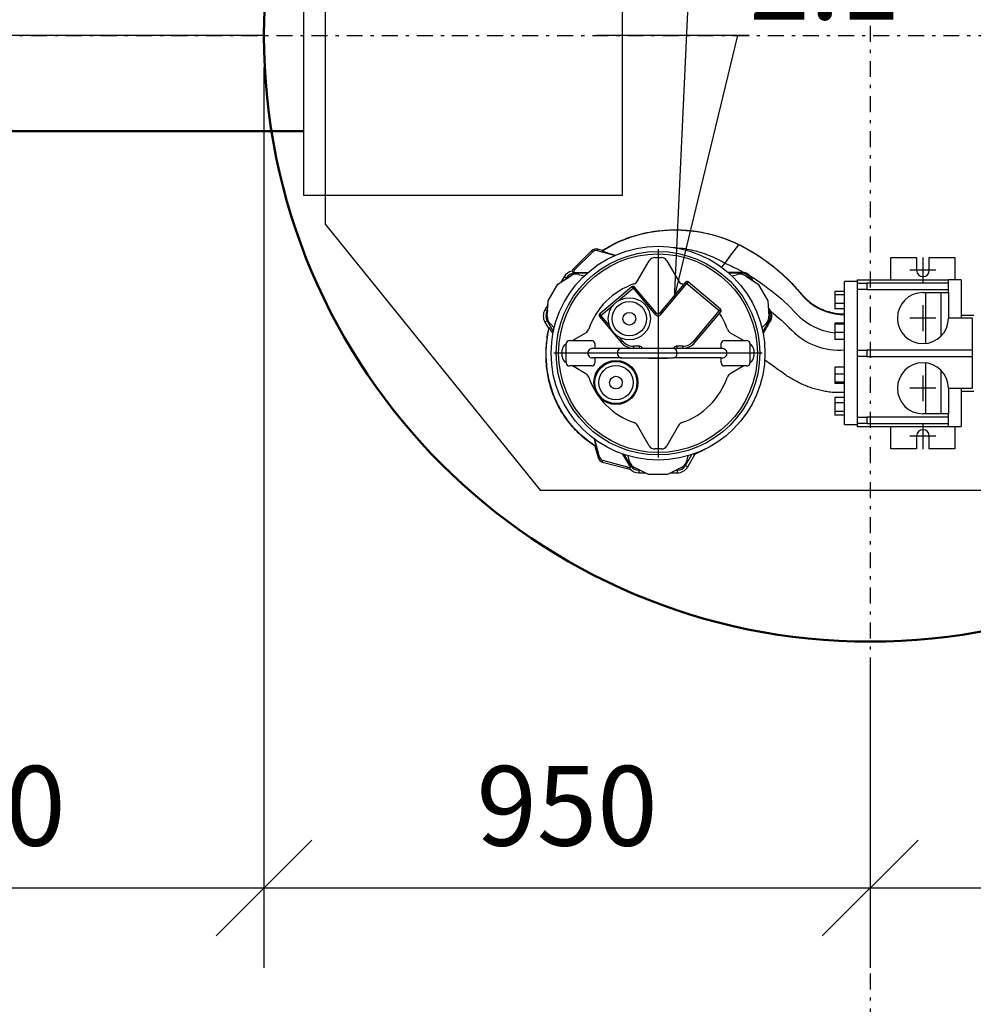
# Model space of a CAD drawing. Units: millimetres. Extents: x 13229 to 13649, y 48 to 403.
# Drawn here: x 13353 to 13383, y 265 to 296 of the extents above; entities that cross this region are included whole.
import ezdxf
from ezdxf import colors
from ezdxf.entities.mleader import LeaderData, LeaderLine
from ezdxf.math import Vec2, Vec3

# ---------------------------------------------------------------- set-up
doc = ezdxf.new("R2010")
doc.units = ezdxf.units.MM
doc.linetypes.add('CENTERX2', pattern=[20.32, 12.7, -2.54, 2.54, -2.54])
doc.linetypes.add('DASHDOT', pattern=[1, 0.5, -0.25, 0, -0.25])
for name, color, linetype in [('2DS_OBP_WIL', 124, 'Continuous'), ('CENTER', 7, 'CENTERX2'), ('CP_AXIS', 143, 'DASHDOT'), ('GRUNDFOS', 5, 'Continuous'), ('ту6ы', 5, 'Continuous')]:
    doc.layers.add(name, color=color, linetype=linetype)
doc.styles.add('isocpeur', font='isocpeui.ttf')
doc.styles.add('Гост А', font='GOST_0.TTF', dxfattribs={"oblique": 15})
doc.dimstyles.new('М 50', dxfattribs={"dimtxt": 2.5, "dimasz": 3, "dimexe": 2.5, "dimexo": 1, "dimgap": 1, "dimtad": 1, "dimdec": 0, "dimlfac": 50, "dimrnd": 1, "dimzin": 9, "dimtxsty": 'isocpeur', "dimblk": 'OBLIQUE', "dimcen": 3, "dimdle": 2, "dimadec": 0, "dimazin": 0, "dimtfac": 1, "dimtdec": 0, "dimtmove": 1, "dimatfit": 3, "dimfxl": 1, "dimarcsym": 0})

# ---------------------------------------------------------------- blocks, each defined once
blk = doc.blocks.new('_Oblique')
at = {"color": 0, "linetype": 'ByBlock', "lineweight": -2}
blk.add_line((-0.5, -0.5), (0.5, 0.5), dxfattribs=at)
blk = doc.blocks.new('*D184')
at = {"layer": '2DS_OBP_WIL', "color": 0, "lineweight": -2, "ltscale": 3, "transparency": 16777216}
for p, q in [((13340.56, 294.786), (13340.56, 266.567)), ((13360.56, 294.786), (13360.56, 266.567)), ((13338.56, 269.067), (13362.56, 269.067))]:
    blk.add_line(p, q, dxfattribs=at)
at = {"layer": 'Defpoints', "color": 0, "ltscale": 3, "transparency": 16777216}
for p in [(13340.56, 295.786), (13360.56, 295.786), (13360.56, 269.067)]:
    blk.add_point(p, dxfattribs=at)
at = {"layer": '2DS_OBP_WIL', "color": 0, "lineweight": -2, "ltscale": 3, "transparency": 16777216, "xscale": 3, "yscale": 3, "zscale": 3, "rotation": 180}
blk.add_blockref('_Oblique', (13340.56, 269.067), dxfattribs=at)
at = {"layer": '2DS_OBP_WIL', "color": 0, "lineweight": -2, "ltscale": 3, "transparency": 16777216, "xscale": 3, "yscale": 3, "zscale": 3}
blk.add_blockref('_Oblique', (13360.56, 269.067), dxfattribs=at)
at = {"layer": '2DS_OBP_WIL', "color": 0, "ltscale": 3, "transparency": 16777216, "insert": (13350.56, 271.317), "char_height": 2.5, "attachment_point": 5, "style": 'isocpeur'}
blk.add_mtext('1000', dxfattribs=at)
blk = doc.blocks.new('*D185')
at = {"layer": '2DS_OBP_WIL', "color": 0, "lineweight": -2, "ltscale": 3, "transparency": 16777216}
for p, q in [((13360.56, 294.786), (13360.56, 266.567)), ((13379.56, 275.786), (13379.56, 266.567)), ((13358.56, 269.067), (13381.56, 269.067))]:
    blk.add_line(p, q, dxfattribs=at)
at = {"layer": 'Defpoints', "color": 0, "ltscale": 3, "transparency": 16777216}
for p in [(13360.56, 295.786), (13379.56, 276.786), (13379.56, 269.067)]:
    blk.add_point(p, dxfattribs=at)
at = {"layer": '2DS_OBP_WIL', "color": 0, "lineweight": -2, "ltscale": 3, "transparency": 16777216, "xscale": 3, "yscale": 3, "zscale": 3, "rotation": 180}
blk.add_blockref('_Oblique', (13360.56, 269.067), dxfattribs=at)
at = {"layer": '2DS_OBP_WIL', "color": 0, "lineweight": -2, "ltscale": 3, "transparency": 16777216, "xscale": 3, "yscale": 3, "zscale": 3}
blk.add_blockref('_Oblique', (13379.56, 269.067), dxfattribs=at)
at = {"layer": '2DS_OBP_WIL', "color": 0, "ltscale": 3, "transparency": 16777216, "insert": (13370.06, 271.317), "char_height": 2.5, "attachment_point": 5, "style": 'isocpeur'}
blk.add_mtext('950', dxfattribs=at)
blk = doc.blocks.new('*D186')
at = {"layer": '2DS_OBP_WIL', "color": 0, "lineweight": -2, "ltscale": 3, "transparency": 16777216}
for p, q in [((13398.56, 294.786), (13398.56, 266.567)), ((13379.56, 275.786), (13379.56, 266.567)), ((13377.56, 269.067), (13400.56, 269.067))]:
    blk.add_line(p, q, dxfattribs=at)
at = {"layer": 'Defpoints', "color": 0, "ltscale": 3, "transparency": 16777216}
for p in [(13398.56, 295.786), (13379.56, 276.786), (13398.56, 269.067)]:
    blk.add_point(p, dxfattribs=at)
at = {"layer": '2DS_OBP_WIL', "color": 0, "lineweight": -2, "ltscale": 3, "transparency": 16777216, "xscale": 3, "yscale": 3, "zscale": 3, "rotation": 180}
blk.add_blockref('_Oblique', (13379.56, 269.067), dxfattribs=at)
at = {"layer": '2DS_OBP_WIL', "color": 0, "lineweight": -2, "ltscale": 3, "transparency": 16777216, "xscale": 3, "yscale": 3, "zscale": 3}
blk.add_blockref('_Oblique', (13398.56, 269.067), dxfattribs=at)
at = {"layer": '2DS_OBP_WIL', "color": 0, "ltscale": 3, "transparency": 16777216, "insert": (13389.06, 271.317), "char_height": 2.5, "attachment_point": 5, "style": 'isocpeur'}
blk.add_mtext('950', dxfattribs=at)
blk = doc.blocks.new('*D182')
at = {"layer": '2DS_OBP_WIL', "color": 0, "lineweight": -2, "ltscale": 3, "transparency": 16777216}
for p, q in [((13310.56, 268.067), (13310.56, 258.095)), ((13398.56, 268.067), (13398.56, 258.095)), ((13308.56, 260.595), (13400.56, 260.595))]:
    blk.add_line(p, q, dxfattribs=at)
at = {"layer": 'Defpoints', "color": 0, "ltscale": 3, "transparency": 16777216}
for p in [(13310.56, 269.067), (13398.56, 269.067), (13398.56, 260.595)]:
    blk.add_point(p, dxfattribs=at)
at = {"layer": '2DS_OBP_WIL', "color": 0, "lineweight": -2, "ltscale": 3, "transparency": 16777216, "xscale": 3, "yscale": 3, "zscale": 3, "rotation": 180}
blk.add_blockref('_Oblique', (13310.56, 260.595), dxfattribs=at)
at = {"layer": '2DS_OBP_WIL', "color": 0, "lineweight": -2, "ltscale": 3, "transparency": 16777216, "xscale": 3, "yscale": 3, "zscale": 3}
blk.add_blockref('_Oblique', (13398.56, 260.595), dxfattribs=at)
at = {"layer": '2DS_OBP_WIL', "color": 0, "ltscale": 3, "transparency": 16777216, "insert": (13354.56, 262.845), "char_height": 2.5, "attachment_point": 5, "style": 'isocpeur'}
blk.add_mtext('4400', dxfattribs=at)
blk = doc.blocks.new('_Dot')
at = {"color": 0, "linetype": 'ByBlock', "lineweight": -2}
blk.add_line((-0.5, 0), (-1, 0), dxfattribs=at)
at = {"color": 0, "linetype": 'ByBlock', "const_width": 0.5}
blk.add_lwpolyline([(-0.25, 0, 1), (0.25, 0, 1)], format="xyb", close=True, dxfattribs=at)

msp = doc.modelspace()

# ---------------------------------------------------------------- linework, layer by layer
at = {"layer": '2DS_OBP_WIL', "color": 0, "ltscale": 3}
for p, q in [((13362.476, 301.702), (13362.476, 289.87)), ((13360.56, 295.786), (13340.56, 295.786)), ((13362.476, 289.87), (13369.22, 281.536)), ((13369.22, 281.536), (13383.066, 281.536))]:
    msp.add_line(p, q, dxfattribs=at)
at = {"layer": '2DS_OBP_WIL', "color": 0, "lineweight": 50, "ltscale": 3}
msp.add_circle((13379.56, 295.786), 19, dxfattribs=at)
at = {"layer": 'CENTER'}
for p, q in [((13372.912, 289.092), (13372.912, 282.563)), ((13381.212, 288.832), (13381.212, 288.023)), ((13381.616, 288.428), (13380.808, 288.428)), ((13381.212, 287.332), (13381.212, 286.523)), ((13381.616, 286.928), (13380.808, 286.928)), ((13376.176, 285.828), (13369.648, 285.828)), ((13381.212, 285.132), (13381.212, 284.323)), ((13381.616, 284.728), (13380.808, 284.728)), ((13381.212, 283.632), (13381.212, 282.823)), ((13381.616, 283.228), (13380.808, 283.228))]:
    msp.add_line(p, q, dxfattribs=at)
msp.add_lwpolyline([(13371.8, 300.786), (13361.8, 300.786), (13361.8, 290.786), (13371.8, 290.786)], close=True, dxfattribs=at)
at = {"layer": 'CP_AXIS'}
for p, q in [((13379.56, 314.786), (13379.56, 254.55)), ((13294.954, 295.786), (13398.56, 295.786))]:
    msp.add_line(p, q, dxfattribs=at)
at = {"layer": 'GRUNDFOS'}
for p, q in [((13375.429, 289.229), (13375.184, 288.898)), ((13375.436, 289.239), (13375.429, 289.229)), ((13370.828, 289.039), (13370.262, 288.474)), ((13370.297, 288.438), (13370.863, 289.004)), ((13370.828, 289.039), (13370.863, 289.004)), ((13371.021, 289.091), (13371.008, 289.043)), ((13371.008, 289.043), (13371.563, 288.894)), ((13371.176, 289.05), (13371.021, 289.091)), ((13375.184, 288.898), (13375.003, 288.653)), ((13372.27, 288.092), (13372.634, 288.727)), ((13372.808, 288.828), (13373.016, 288.828)), ((13373.19, 288.727), (13373.554, 288.092)), ((13375.003, 288.653), (13374.905, 288.521)), ((13380.212, 288.128), (13380.212, 288.828)), ((13380.212, 288.828), (13381.012, 288.828)), ((13381.012, 288.828), (13381.012, 288.428)), ((13381.412, 288.828), (13382.212, 288.828)), ((13381.412, 288.428), (13381.412, 288.828)), ((13382.212, 288.828), (13382.212, 288.128)), ((13370.262, 288.474), (13370.297, 288.438)), ((13370.294, 288.332), (13370.294, 288.362)), ((13370.294, 288.362), (13370.721, 288.362)), ((13370.687, 288.332), (13370.294, 288.332)), ((13370.418, 288.295), (13370.595, 288.248)), ((13375.531, 288.332), (13375.137, 288.332)), ((13375.229, 288.248), (13375.406, 288.295)), ((13375.531, 288.332), (13375.531, 288.373)), ((13369.471, 287.468), (13369.771, 287.988)), ((13369.771, 287.988), (13370.174, 288.255)), ((13369.965, 288.222), (13369.866, 288.05)), ((13370.034, 288.182), (13369.965, 288.222)), ((13370.034, 288.182), (13370.015, 288.149)), ((13373.773, 288.054), (13372.958, 287.082)), ((13373.004, 287.044), (13373.819, 288.016)), ((13373.819, 288.016), (13373.773, 288.054)), ((13373.858, 288.062), (13373.819, 288.016)), ((13373.819, 288.016), (13374.831, 287.167)), ((13374.869, 287.213), (13373.858, 288.062)), ((13375.65, 288.255), (13376.053, 287.988)), ((13375.79, 288.182), (13375.826, 288.203)), ((13375.809, 288.149), (13375.79, 288.182)), ((13375.826, 288.203), (13375.886, 288.098)), ((13376.053, 287.988), (13376.353, 287.468)), ((13378.752, 283.578), (13378.752, 288.078)), ((13379.152, 288.078), (13378.752, 288.078)), ((13379.152, 288.128), (13382.012, 288.128)), ((13379.152, 288.128), (13379.152, 288.028)), ((13379.152, 288.028), (13379.457, 288.028)), ((13379.152, 288.028), (13379.152, 287.828)), ((13382.012, 288.028), (13379.457, 288.028)), ((13379.457, 288.028), (13379.457, 287.828)), ((13382.012, 288.028), (13382.012, 288.128)), ((13382.412, 288.128), (13382.012, 288.128)), ((13382.012, 287.828), (13382.012, 288.028)), ((13382.412, 288.128), (13382.412, 286.928)), ((13372.095, 287.908), (13371.084, 287.06)), ((13371.663, 287.468), (13372.133, 287.862)), ((13372.133, 287.862), (13372.095, 287.908)), ((13372.179, 287.901), (13372.133, 287.862)), ((13372.133, 287.862), (13372.82, 287.044)), ((13372.866, 287.082), (13372.179, 287.901)), ((13378.752, 287.765), (13378.452, 287.765)), ((13378.452, 287.765), (13378.452, 287.659)), ((13378.752, 287.659), (13378.452, 287.659)), ((13378.452, 287.659), (13378.452, 287.385)), ((13379.152, 287.828), (13379.152, 285.928)), ((13379.457, 287.828), (13379.152, 287.828)), ((13379.457, 287.828), (13382.012, 287.828)), ((13381.212, 287.728), (13382.012, 287.728)), ((13381.295, 287.728), (13381.295, 286.132)), ((13381.778, 287.728), (13381.778, 286.362)), ((13382.012, 287.728), (13382.012, 287.828)), ((13382.012, 287.728), (13382.012, 286.928)), ((13369.464, 287.355), (13369.365, 287.183)), ((13369.441, 286.985), (13369.471, 287.468)), ((13371.122, 287.014), (13371.521, 287.348)), ((13376.353, 287.468), (13376.383, 286.985)), ((13378.752, 287.385), (13378.452, 287.385)), ((13378.452, 287.385), (13378.452, 287.216)), ((13369.434, 287.143), (13369.365, 287.183)), ((13369.453, 287.176), (13369.434, 287.143)), ((13371.084, 287.06), (13371.122, 287.014)), ((13372.866, 287.082), (13372.82, 287.044)), ((13373.004, 287.044), (13372.958, 287.082)), ((13374.831, 287.167), (13374.023, 286.205)), ((13374.069, 286.166), (13374.877, 287.129)), ((13374.831, 287.167), (13374.869, 287.213)), ((13374.877, 287.129), (13374.831, 287.167)), ((13376.39, 287.143), (13376.371, 287.176)), ((13376.39, 287.143), (13376.424, 287.162)), ((13378.752, 287.216), (13378.452, 287.216)), ((13369.434, 286.843), (13369.365, 286.803)), ((13369.365, 286.803), (13369.487, 286.592)), ((13369.434, 286.843), (13369.631, 286.502)), ((13369.658, 286.624), (13369.528, 286.754)), ((13371.122, 287.014), (13371.076, 286.975)), ((13371.076, 286.975), (13371.755, 286.166)), ((13371.386, 286.7), (13371.122, 287.014)), ((13376.296, 286.754), (13376.166, 286.624)), ((13376.194, 286.502), (13376.39, 286.843)), ((13376.39, 286.843), (13376.424, 286.824)), ((13378.752, 286.773), (13378.452, 286.773)), ((13378.452, 286.773), (13378.452, 286.736)), ((13378.752, 286.736), (13378.452, 286.736)), ((13378.452, 286.736), (13378.452, 286.48)), ((13382.752, 286.928), (13382.012, 286.928)), ((13382.412, 287.022), (13382.812, 287.022)), ((13382.752, 286.928), (13382.752, 285.928)), ((13370.226, 286.228), (13370.648, 286.47)), ((13375.176, 286.47), (13375.598, 286.228)), ((13378.752, 286.48), (13378.452, 286.48)), ((13378.452, 286.48), (13378.452, 286.261)), ((13370.013, 286.105), (13370.032, 286.116)), ((13370.032, 285.528), (13370.032, 286.128)), ((13370.132, 286.228), (13370.832, 286.228)), ((13370.932, 286.128), (13370.932, 285.978)), ((13371.801, 286.205), (13371.699, 286.327)), ((13371.801, 286.205), (13371.755, 286.166)), ((13374.069, 286.166), (13374.023, 286.205)), ((13374.892, 285.978), (13374.892, 286.128)), ((13374.992, 286.228), (13375.692, 286.228)), ((13375.792, 286.128), (13375.792, 285.528)), ((13375.792, 286.116), (13375.812, 286.105)), ((13378.752, 286.261), (13378.452, 286.261)), ((13369.912, 285.724), (13369.912, 285.932)), ((13371.775, 285.978), (13370.868, 285.978)), ((13373.385, 285.978), (13371.775, 285.978)), ((13372.138, 286.048), (13372.138, 285.988)), ((13372.316, 286.048), (13372.138, 286.048)), ((13372.138, 285.988), (13372.316, 285.988)), ((13372.316, 286.048), (13372.316, 285.988)), ((13372.375, 285.978), (13372.408, 286.005)), ((13372.43, 285.978), (13372.408, 286.005)), ((13374.905, 285.978), (13373.385, 285.978)), ((13373.417, 286.005), (13373.394, 285.978)), ((13373.417, 286.005), (13373.449, 285.978)), ((13373.509, 285.988), (13373.509, 286.048)), ((13373.686, 286.048), (13373.509, 286.048)), ((13373.509, 285.988), (13373.686, 285.988)), ((13373.686, 285.988), (13373.686, 286.048)), ((13375.912, 285.932), (13375.912, 285.724)), ((13379.152, 285.928), (13379.457, 285.928)), ((13379.152, 285.928), (13379.152, 285.728)), ((13382.752, 285.928), (13379.457, 285.928)), ((13379.457, 285.928), (13379.457, 285.728)), ((13382.752, 285.928), (13382.752, 285.728)), ((13370.032, 285.539), (13370.013, 285.55)), ((13371.775, 285.678), (13370.868, 285.678)), ((13370.932, 285.678), (13370.932, 285.528)), ((13371.775, 285.678), (13373.385, 285.678)), ((13372.64, 285.678), (13372.64, 285.668)), ((13372.64, 285.668), (13373.184, 285.668)), ((13373.184, 285.668), (13373.184, 285.678)), ((13374.905, 285.678), (13373.385, 285.678)), ((13374.892, 285.528), (13374.892, 285.678)), ((13375.812, 285.55), (13375.792, 285.539)), ((13379.152, 285.728), (13379.152, 283.828)), ((13379.457, 285.728), (13379.152, 285.728)), ((13379.457, 285.728), (13382.752, 285.728)), ((13381.295, 285.523), (13381.295, 283.928)), ((13382.752, 285.728), (13382.752, 284.728)), ((13370.832, 285.428), (13370.132, 285.428)), ((13370.648, 285.186), (13370.226, 285.428)), ((13375.692, 285.428), (13374.992, 285.428)), ((13375.598, 285.428), (13375.176, 285.186)), ((13378.752, 285.395), (13378.452, 285.395)), ((13378.452, 285.395), (13378.452, 285.175)), ((13381.778, 285.293), (13381.778, 283.928)), ((13378.752, 285.175), (13378.452, 285.175)), ((13378.452, 285.175), (13378.452, 284.919)), ((13378.752, 284.919), (13378.452, 284.919)), ((13378.452, 284.919), (13378.452, 284.883)), ((13378.752, 284.883), (13378.452, 284.883)), ((13382.012, 284.728), (13382.752, 284.728)), ((13382.012, 284.728), (13382.012, 283.928)), ((13382.412, 284.728), (13382.412, 283.528)), ((13382.412, 284.634), (13382.812, 284.634)), ((13378.752, 284.439), (13378.452, 284.439)), ((13378.452, 284.439), (13378.452, 284.271)), ((13378.752, 284.271), (13378.452, 284.271)), ((13378.452, 284.271), (13378.452, 283.996)), ((13378.752, 283.996), (13378.452, 283.996)), ((13378.452, 283.996), (13378.452, 283.89)), ((13378.752, 283.89), (13378.452, 283.89)), ((13379.152, 283.828), (13379.457, 283.828)), ((13379.152, 283.828), (13379.152, 283.628)), ((13382.012, 283.828), (13379.457, 283.828)), ((13379.457, 283.828), (13379.457, 283.628)), ((13382.012, 283.928), (13381.212, 283.928)), ((13382.012, 283.828), (13382.012, 283.928)), ((13382.012, 283.628), (13382.012, 283.828)), ((13372.634, 282.928), (13372.27, 283.564)), ((13373.554, 283.564), (13373.19, 282.928)), ((13379.152, 283.578), (13378.752, 283.578)), ((13379.457, 283.628), (13379.152, 283.628)), ((13379.152, 283.628), (13379.152, 283.528)), ((13379.152, 283.528), (13382.012, 283.528)), ((13379.457, 283.628), (13382.012, 283.628)), ((13380.212, 282.828), (13380.212, 283.528)), ((13382.012, 283.528), (13382.012, 283.628)), ((13382.012, 283.528), (13382.412, 283.528)), ((13382.212, 283.528), (13382.212, 282.828)), ((13371.08, 282.571), (13370.931, 283.126)), ((13381.012, 283.228), (13381.012, 282.828)), ((13381.412, 282.828), (13381.412, 283.228)), ((13370.936, 282.915), (13371.032, 282.558)), ((13373.016, 282.828), (13372.808, 282.828)), ((13381.012, 282.828), (13380.212, 282.828)), ((13382.212, 282.828), (13381.412, 282.828)), ((13371.032, 282.558), (13371.08, 282.571)), ((13371.173, 282.417), (13371.186, 282.465)), ((13371.173, 282.417), (13371.946, 282.209)), ((13371.959, 282.258), (13371.186, 282.465)), ((13372.027, 282.293), (13371.813, 282.663)), ((13371.855, 282.649), (13372.052, 282.308)), ((13372.022, 282.434), (13371.975, 282.612)), ((13373.772, 282.308), (13373.969, 282.649)), ((13373.849, 282.612), (13373.802, 282.434)), ((13373.841, 282.268), (13374.065, 282.657)), ((13371.946, 282.209), (13371.959, 282.258)), ((13372.052, 282.308), (13372.027, 282.293)), ((13372.612, 282.028), (13372.179, 282.243)), ((13372.312, 282.158), (13372.312, 282.078)), ((13372.312, 282.158), (13372.35, 282.158)), ((13373.645, 282.243), (13373.212, 282.028)), ((13373.474, 282.158), (13373.512, 282.158)), ((13373.512, 282.158), (13373.512, 282.078)), ((13373.772, 282.308), (13373.841, 282.268)), ((13372.312, 282.078), (13372.511, 282.078)), ((13373.212, 282.028), (13372.612, 282.028)), ((13373.314, 282.078), (13373.512, 282.078))]:
    msp.add_line(p, q, dxfattribs=at)
at = {"layer": 'GRUNDFOS', "flags": 128}
for points in [[(13371.158, 289.031), (13371.283, 289.109), (13371.411, 289.183), (13371.541, 289.252), (13371.673, 289.315), (13371.808, 289.374), (13371.944, 289.428), (13372.082, 289.476), (13372.222, 289.52), (13372.362, 289.558), (13372.504, 289.591), (13372.646, 289.62), (13372.789, 289.643), (13372.932, 289.662), (13373.075, 289.676), (13373.219, 289.685), (13373.363, 289.691), (13373.507, 289.691), (13373.65, 289.688), (13373.793, 289.679), (13373.936, 289.667), (13374.078, 289.649), (13374.219, 289.628), (13374.36, 289.602), (13374.499, 289.571), (13374.637, 289.536), (13374.774, 289.497), (13374.91, 289.454), (13375.044, 289.406), (13375.176, 289.355), (13375.307, 289.299), (13375.436, 289.239)], [(13371.175, 289.049), (13371.202, 289.067), (13371.216, 289.075), (13371.223, 289.08), (13371.225, 289.081), (13371.227, 289.082), (13371.229, 289.083), (13371.231, 289.084), (13371.235, 289.087), (13371.239, 289.089), (13371.247, 289.095), (13371.264, 289.105), (13371.296, 289.124), (13371.363, 289.163), (13371.43, 289.2), (13371.497, 289.237), (13371.566, 289.271), (13371.635, 289.305), (13371.705, 289.337), (13371.775, 289.367), (13371.846, 289.396), (13371.918, 289.424), (13371.99, 289.451), (13372.063, 289.475), (13372.136, 289.499), (13372.209, 289.521), (13372.283, 289.542), (13372.358, 289.561), (13372.433, 289.579), (13372.508, 289.595), (13372.583, 289.611), (13372.658, 289.625), (13372.734, 289.637), (13372.81, 289.649), (13372.886, 289.659), (13372.963, 289.668), (13373.039, 289.676), (13373.116, 289.682), (13373.192, 289.687), (13373.269, 289.691), (13373.346, 289.693), (13373.423, 289.694), (13373.499, 289.694)], [(13371.176, 289.05), (13371.204, 289.067), (13371.218, 289.076), (13371.224, 289.08), (13371.226, 289.082), (13371.228, 289.083), (13371.232, 289.085), (13371.265, 289.106), (13371.298, 289.125), (13371.364, 289.164), (13371.431, 289.201), (13371.499, 289.237), (13371.567, 289.272), (13371.636, 289.305), (13371.706, 289.337), (13371.776, 289.368), (13371.847, 289.397), (13371.919, 289.425), (13371.991, 289.451), (13372.063, 289.476), (13372.137, 289.499), (13372.21, 289.521), (13372.284, 289.542), (13372.359, 289.561), (13372.433, 289.579), (13372.508, 289.596), (13372.583, 289.611), (13372.659, 289.625), (13372.735, 289.638), (13372.811, 289.649), (13372.887, 289.659), (13372.963, 289.668), (13373.04, 289.676), (13373.116, 289.682), (13373.193, 289.687), (13373.27, 289.691), (13373.346, 289.693), (13373.423, 289.694), (13373.499, 289.694)], [(13373.499, 289.694), (13373.527, 289.694), (13373.554, 289.693), (13373.608, 289.692), (13373.635, 289.69), (13373.663, 289.689), (13373.691, 289.688), (13373.72, 289.686), (13373.749, 289.684), (13373.779, 289.682), (13373.809, 289.68), (13373.84, 289.678), (13373.871, 289.675), (13373.902, 289.672), (13373.934, 289.669), (13373.965, 289.665), (13373.997, 289.662), (13374.028, 289.658), (13374.06, 289.654), (13374.092, 289.649), (13374.123, 289.645), (13374.155, 289.64), (13374.187, 289.635), (13374.218, 289.63), (13374.282, 289.618), (13374.345, 289.606), (13374.408, 289.593), (13374.47, 289.579), (13374.533, 289.564), (13374.595, 289.549), (13374.657, 289.532), (13374.719, 289.515), (13374.78, 289.496), (13374.842, 289.477), (13374.903, 289.457), (13374.963, 289.436), (13375.024, 289.415), (13375.084, 289.392), (13375.143, 289.369), (13375.203, 289.344), (13375.262, 289.319), (13375.32, 289.293), (13375.378, 289.266), (13375.436, 289.239)], [(13373.499, 289.694), (13373.553, 289.693), (13373.607, 289.692), (13373.635, 289.69), (13373.662, 289.689), (13373.691, 289.688), (13373.72, 289.686), (13373.749, 289.684), (13373.779, 289.682), (13373.809, 289.68), (13373.84, 289.678), (13373.87, 289.675), (13373.901, 289.672), (13373.933, 289.669), (13373.964, 289.665), (13373.996, 289.662), (13374.027, 289.658), (13374.059, 289.654), (13374.091, 289.649), (13374.123, 289.645), (13374.155, 289.64), (13374.218, 289.63), (13374.282, 289.618), (13374.345, 289.606), (13374.408, 289.593), (13374.47, 289.579), (13374.533, 289.564), (13374.595, 289.549), (13374.657, 289.532), (13374.719, 289.515), (13374.78, 289.497), (13374.842, 289.477), (13374.903, 289.457), (13374.963, 289.436), (13375.024, 289.415), (13375.084, 289.392), (13375.143, 289.369), (13375.203, 289.344), (13375.261, 289.319), (13375.32, 289.293), (13375.378, 289.266), (13375.436, 289.239)], [(13375.436, 289.239), (13375.565, 289.172), (13375.693, 289.103), (13375.819, 289.031), (13375.944, 288.955), (13376.066, 288.877), (13376.186, 288.795), (13376.305, 288.711), (13376.421, 288.624), (13376.536, 288.534), (13376.648, 288.441), (13376.757, 288.346), (13376.865, 288.247), (13376.97, 288.147), (13377.072, 288.044), (13377.172, 287.938), (13377.269, 287.829), (13377.364, 287.719), (13377.459, 287.609), (13377.562, 287.506), (13377.673, 287.412), (13377.791, 287.328), (13377.916, 287.253), (13378.046, 287.189), (13378.182, 287.136), (13378.321, 287.094), (13378.463, 287.064), (13378.607, 287.045), (13378.752, 287.039)], [(13375.436, 289.239), (13375.493, 289.211), (13375.549, 289.182), (13375.605, 289.152), (13375.661, 289.122), (13375.716, 289.092), (13375.771, 289.06), (13375.826, 289.028), (13375.881, 288.996), (13375.935, 288.963), (13375.989, 288.929), (13376.042, 288.895), (13376.095, 288.861), (13376.148, 288.825), (13376.2, 288.79), (13376.252, 288.753), (13376.304, 288.716), (13376.355, 288.679), (13376.406, 288.641), (13376.456, 288.602), (13376.506, 288.563), (13376.555, 288.524), (13376.605, 288.484), (13376.653, 288.443), (13376.702, 288.402), (13376.749, 288.36), (13376.797, 288.318), (13376.844, 288.275), (13376.89, 288.232), (13376.936, 288.189), (13376.982, 288.145), (13377.027, 288.1), (13377.071, 288.055), (13377.115, 288.01), (13377.159, 287.964), (13377.202, 287.917), (13377.245, 287.87), (13377.287, 287.823), (13377.329, 287.775), (13377.37, 287.727), (13377.411, 287.679), (13377.432, 287.655), (13377.454, 287.632), (13377.476, 287.609), (13377.498, 287.586), (13377.52, 287.563), (13377.543, 287.541), (13377.566, 287.519), (13377.59, 287.498), (13377.614, 287.477), (13377.638, 287.456), (13377.663, 287.436), (13377.688, 287.417), (13377.713, 287.398), (13377.739, 287.379), (13377.765, 287.361), (13377.791, 287.343), (13377.818, 287.326), (13377.845, 287.31), (13377.872, 287.294), (13377.9, 287.278), (13377.928, 287.263), (13377.956, 287.248), (13377.985, 287.234), (13378.013, 287.22), (13378.042, 287.207), (13378.072, 287.195), (13378.101, 287.183), (13378.131, 287.171), (13378.161, 287.16), (13378.191, 287.15), (13378.221, 287.14), (13378.251, 287.131), (13378.281, 287.122), (13378.312, 287.114), (13378.343, 287.106), (13378.374, 287.099), (13378.405, 287.092), (13378.436, 287.086), (13378.468, 287.081), (13378.499, 287.076), (13378.53, 287.072), (13378.562, 287.068), (13378.594, 287.065), (13378.625, 287.062), (13378.657, 287.06), (13378.689, 287.059), (13378.72, 287.058), (13378.752, 287.058)], [(13371.175, 289.049), (13371.173, 289.048), (13371.172, 289.047), (13371.17, 289.046), (13371.169, 289.045), (13371.168, 289.044), (13371.167, 289.043), (13371.165, 289.042), (13371.164, 289.041), (13371.163, 289.041), (13371.163, 289.04), (13371.162, 289.039), (13371.161, 289.038), (13371.16, 289.038), (13371.16, 289.037), (13371.159, 289.036), (13371.159, 289.036), (13371.158, 289.035), (13371.158, 289.034), (13371.158, 289.034), (13371.158, 289.033), (13371.158, 289.033), (13371.158, 289.032), (13371.158, 289.032), (13371.158, 289.031)], [(13371.158, 289.031), (13371.159, 289.03), (13371.161, 289.028), (13371.166, 289.026), (13371.172, 289.023), (13371.18, 289.02), (13371.19, 289.016), (13371.201, 289.012), (13371.214, 289.008), (13371.229, 289.003), (13371.245, 288.998), (13371.263, 288.992), (13371.282, 288.986), (13371.302, 288.98), (13371.323, 288.974), (13371.346, 288.967), (13371.369, 288.96), (13371.393, 288.953), (13371.418, 288.946), (13371.443, 288.939), (13371.469, 288.931), (13371.496, 288.924), (13371.523, 288.916), (13371.551, 288.909), (13371.578, 288.901)], [(13373.392, 289.143), (13373.463, 289.138), (13373.534, 289.132), (13373.605, 289.125), (13373.676, 289.116), (13373.747, 289.105), (13373.817, 289.094), (13373.887, 289.081), (13373.956, 289.066), (13374.026, 289.051), (13374.094, 289.033), (13374.163, 289.015), (13374.231, 288.995), (13374.298, 288.973), (13374.365, 288.95), (13374.431, 288.926), (13374.497, 288.9), (13374.562, 288.873), (13374.626, 288.844), (13374.69, 288.815), (13374.753, 288.784), (13374.816, 288.753), (13374.879, 288.72), (13374.941, 288.687), (13375.003, 288.653)], [(13375.003, 288.653), (13375.027, 288.642), (13375.052, 288.631), (13375.077, 288.621), (13375.102, 288.61), (13375.126, 288.598), (13375.151, 288.587), (13375.176, 288.576), (13375.2, 288.565), (13375.225, 288.553), (13375.249, 288.541), (13375.273, 288.53), (13375.298, 288.518), (13375.322, 288.506), (13375.346, 288.494), (13375.37, 288.482), (13375.395, 288.47), (13375.419, 288.457), (13375.443, 288.445), (13375.467, 288.433), (13375.491, 288.42), (13375.515, 288.407), (13375.538, 288.394), (13375.562, 288.382), (13375.586, 288.369)], [(13370.217, 288.404), (13370.218, 288.402), (13370.22, 288.401), (13370.221, 288.399), (13370.223, 288.397), (13370.224, 288.395), (13370.226, 288.393), (13370.227, 288.391), (13370.229, 288.39), (13370.231, 288.388), (13370.232, 288.386), (13370.234, 288.384), (13370.236, 288.382), (13370.237, 288.38), (13370.239, 288.378), (13370.241, 288.376), (13370.242, 288.374), (13370.244, 288.373), (13370.246, 288.371), (13370.247, 288.369), (13370.249, 288.367), (13370.251, 288.365), (13370.253, 288.363), (13370.254, 288.361), (13370.256, 288.36)], [(13375.093, 288.37), (13375.112, 288.37), (13375.13, 288.37), (13375.148, 288.371), (13375.166, 288.371), (13375.185, 288.371), (13375.203, 288.371), (13375.221, 288.371), (13375.24, 288.371), (13375.258, 288.371), (13375.276, 288.371), (13375.295, 288.371), (13375.313, 288.371), (13375.331, 288.372), (13375.35, 288.372), (13375.368, 288.372), (13375.386, 288.372), (13375.404, 288.372), (13375.422, 288.372), (13375.441, 288.372), (13375.459, 288.372), (13375.477, 288.372), (13375.495, 288.373), (13375.513, 288.373), (13375.531, 288.373)], [(13375.531, 288.373), (13375.533, 288.373), (13375.535, 288.373), (13375.538, 288.373), (13375.54, 288.373), (13375.542, 288.373), (13375.544, 288.373), (13375.547, 288.372), (13375.549, 288.372), (13375.551, 288.372), (13375.554, 288.372), (13375.556, 288.372), (13375.558, 288.372), (13375.561, 288.372), (13375.563, 288.371), (13375.565, 288.371), (13375.567, 288.371), (13375.57, 288.371), (13375.572, 288.37), (13375.574, 288.37), (13375.577, 288.37), (13375.579, 288.37), (13375.581, 288.369), (13375.584, 288.369), (13375.586, 288.369)], [(13375.586, 288.369), (13375.596, 288.367), (13375.606, 288.365), (13375.616, 288.362), (13375.626, 288.36), (13375.635, 288.357), (13375.645, 288.354), (13375.655, 288.35), (13375.664, 288.346), (13375.674, 288.342), (13375.683, 288.338), (13375.692, 288.333), (13375.701, 288.328), (13375.71, 288.323), (13375.719, 288.317), (13375.727, 288.311), (13375.735, 288.305), (13375.744, 288.299), (13375.752, 288.293), (13375.759, 288.286), (13375.767, 288.279), (13375.774, 288.272), (13375.781, 288.264), (13375.788, 288.256), (13375.795, 288.248)], [(13375.795, 288.248), (13375.796, 288.247), (13375.798, 288.245), (13375.799, 288.243), (13375.801, 288.241), (13375.802, 288.239), (13375.803, 288.238), (13375.805, 288.236), (13375.806, 288.234), (13375.807, 288.232), (13375.809, 288.23), (13375.81, 288.228), (13375.811, 288.226), (13375.813, 288.224), (13375.814, 288.223), (13375.815, 288.221), (13375.817, 288.219), (13375.818, 288.217), (13375.819, 288.215), (13375.82, 288.213), (13375.821, 288.211), (13375.823, 288.209), (13375.824, 288.207), (13375.825, 288.205), (13375.826, 288.203)], [(13375.795, 288.248), (13375.91, 288.178), (13376.024, 288.104), (13376.137, 288.029), (13376.248, 287.951), (13376.357, 287.871), (13376.465, 287.788), (13376.57, 287.704), (13376.674, 287.617), (13376.777, 287.528), (13376.877, 287.437), (13376.975, 287.343), (13377.071, 287.248), (13377.166, 287.15), (13377.26, 287.052), (13377.357, 286.958), (13377.461, 286.87), (13377.57, 286.791), (13377.685, 286.719), (13377.804, 286.655), (13377.928, 286.6), (13378.055, 286.553), (13378.185, 286.516), (13378.318, 286.488), (13378.452, 286.47)], [(13376.366, 287.263), (13376.368, 287.259), (13376.371, 287.255), (13376.373, 287.251), (13376.376, 287.246), (13376.378, 287.242), (13376.38, 287.238), (13376.383, 287.234), (13376.385, 287.23), (13376.388, 287.226), (13376.39, 287.221), (13376.392, 287.217), (13376.395, 287.213), (13376.397, 287.209), (13376.4, 287.205), (13376.402, 287.2), (13376.404, 287.196), (13376.407, 287.192), (13376.409, 287.188), (13376.412, 287.184), (13376.414, 287.179), (13376.417, 287.175), (13376.419, 287.171), (13376.421, 287.167), (13376.424, 287.162)], [(13376.424, 287.162), (13376.424, 287.162), (13376.424, 287.162), (13376.425, 287.161), (13376.425, 287.161), (13376.425, 287.161), (13376.425, 287.16), (13376.425, 287.16), (13376.426, 287.159), (13376.426, 287.159), (13376.426, 287.159), (13376.426, 287.158), (13376.427, 287.158), (13376.427, 287.157), (13376.427, 287.157), (13376.427, 287.157), (13376.427, 287.156), (13376.428, 287.156), (13376.428, 287.156), (13376.428, 287.155), (13376.428, 287.155), (13376.428, 287.154), (13376.429, 287.154), (13376.429, 287.154), (13376.429, 287.153)], [(13376.429, 287.153), (13376.436, 287.14), (13376.441, 287.127), (13376.447, 287.114), (13376.452, 287.101), (13376.456, 287.087), (13376.46, 287.073), (13376.463, 287.059), (13376.465, 287.045), (13376.467, 287.031), (13376.468, 287.017), (13376.469, 287.002), (13376.469, 286.988), (13376.468, 286.974), (13376.467, 286.959), (13376.466, 286.945), (13376.463, 286.931), (13376.46, 286.917), (13376.457, 286.903), (13376.453, 286.889), (13376.448, 286.876), (13376.443, 286.862), (13376.437, 286.849), (13376.431, 286.836), (13376.424, 286.824)], [(13376.429, 287.153), (13376.518, 287.082), (13376.605, 287.01), (13376.691, 286.936), (13376.776, 286.86), (13376.86, 286.783), (13376.942, 286.705), (13377.023, 286.625), (13377.104, 286.545), (13377.186, 286.467), (13377.272, 286.392), (13377.362, 286.323), (13377.455, 286.258), (13377.552, 286.199), (13377.652, 286.145), (13377.755, 286.097), (13377.86, 286.054), (13377.967, 286.018), (13378.076, 285.987), (13378.187, 285.962), (13378.299, 285.943), (13378.412, 285.931), (13378.525, 285.924), (13378.639, 285.924), (13378.752, 285.93)], [(13376.424, 286.824), (13376.414, 286.807), (13376.405, 286.791), (13376.395, 286.774), (13376.386, 286.757), (13376.376, 286.741), (13376.367, 286.724), (13376.357, 286.708), (13376.348, 286.691), (13376.339, 286.675), (13376.329, 286.659), (13376.32, 286.643), (13376.311, 286.626), (13376.302, 286.61), (13376.293, 286.594), (13376.284, 286.578), (13376.275, 286.562), (13376.266, 286.546), (13376.257, 286.531), (13376.249, 286.515), (13376.24, 286.499), (13376.231, 286.484), (13376.223, 286.469), (13376.214, 286.453), (13376.206, 286.438)], [(13370.936, 282.915), (13370.881, 282.951), (13370.827, 282.988), (13370.773, 283.026), (13370.721, 283.066), (13370.669, 283.106), (13370.617, 283.148), (13370.567, 283.19), (13370.518, 283.234), (13370.469, 283.278), (13370.421, 283.323), (13370.374, 283.369), (13370.329, 283.416), (13370.284, 283.464), (13370.24, 283.513), (13370.197, 283.563), (13370.155, 283.614), (13370.114, 283.665), (13370.074, 283.718), (13370.035, 283.771), (13369.997, 283.824), (13369.96, 283.879), (13369.924, 283.934), (13369.889, 283.99), (13369.856, 284.047), (13369.823, 284.104), (13369.792, 284.162), (13369.762, 284.22), (13369.733, 284.279), (13369.705, 284.339), (13369.679, 284.399), (13369.653, 284.46), (13369.629, 284.521), (13369.606, 284.583), (13369.584, 284.645), (13369.564, 284.707), (13369.544, 284.77), (13369.526, 284.833), (13369.509, 284.897), (13369.494, 284.961), (13369.479, 285.025), (13369.466, 285.09), (13369.455, 285.155), (13369.444, 285.22), (13369.435, 285.285), (13369.427, 285.35), (13369.42, 285.415), (13369.414, 285.481), (13369.41, 285.546), (13369.406, 285.612), (13369.404, 285.678), (13369.403, 285.744), (13369.402, 285.809), (13369.403, 285.875), (13369.405, 285.941), (13369.408, 286.007), (13369.413, 286.072), (13369.418, 286.138), (13369.425, 286.203), (13369.432, 286.268), (13369.441, 286.334), (13369.451, 286.399), (13369.462, 286.463), (13369.474, 286.528), (13369.487, 286.592)], [(13370.972, 282.904), (13370.85, 282.985), (13370.731, 283.071), (13370.616, 283.162), (13370.505, 283.259), (13370.398, 283.36), (13370.296, 283.466), (13370.199, 283.576), (13370.106, 283.69), (13370.019, 283.809), (13369.937, 283.931), (13369.861, 284.057), (13369.791, 284.186), (13369.727, 284.319), (13369.668, 284.454), (13369.615, 284.591), (13369.568, 284.731), (13369.528, 284.873), (13369.493, 285.016), (13369.464, 285.161), (13369.441, 285.306), (13369.424, 285.453), (13369.414, 285.6), (13369.409, 285.747), (13369.41, 285.894), (13369.417, 286.041), (13369.43, 286.188), (13369.448, 286.334), (13369.472, 286.479), (13369.501, 286.624)], [(13369.501, 286.624), (13369.5, 286.623), (13369.5, 286.623), (13369.499, 286.623), (13369.499, 286.622), (13369.498, 286.622), (13369.498, 286.621), (13369.497, 286.62), (13369.496, 286.619), (13369.496, 286.618), (13369.495, 286.617), (13369.494, 286.615), (13369.493, 286.614), (13369.493, 286.612), (13369.492, 286.611), (13369.491, 286.609), (13369.491, 286.608), (13369.49, 286.606), (13369.49, 286.604), (13369.489, 286.603), (13369.489, 286.601), (13369.488, 286.599), (13369.488, 286.597), (13369.487, 286.595), (13369.487, 286.592)], [(13369.619, 286.441), (13369.611, 286.454), (13369.604, 286.466), (13369.596, 286.478), (13369.589, 286.49), (13369.582, 286.501), (13369.575, 286.512), (13369.569, 286.523), (13369.562, 286.534), (13369.556, 286.544), (13369.55, 286.553), (13369.544, 286.562), (13369.539, 286.571), (13369.533, 286.579), (13369.529, 286.587), (13369.524, 286.593), (13369.52, 286.6), (13369.516, 286.605), (13369.512, 286.61), (13369.509, 286.615), (13369.507, 286.618), (13369.505, 286.621), (13369.503, 286.622), (13369.502, 286.623), (13369.501, 286.624)], [(13378.752, 284.598), (13378.709, 284.595), (13378.666, 284.593), (13378.623, 284.591), (13378.58, 284.591), (13378.537, 284.592), (13378.494, 284.593), (13378.451, 284.595), (13378.407, 284.598), (13378.364, 284.601), (13378.321, 284.606), (13378.279, 284.611), (13378.236, 284.617), (13378.193, 284.623), (13378.151, 284.63), (13378.108, 284.638), (13378.066, 284.646), (13378.024, 284.655), (13377.982, 284.665), (13377.94, 284.675), (13377.898, 284.686), (13377.857, 284.698), (13377.815, 284.71), (13377.774, 284.723), (13377.733, 284.736), (13377.692, 284.75), (13377.652, 284.764), (13377.611, 284.779), (13377.571, 284.795), (13377.531, 284.811), (13377.491, 284.828), (13377.452, 284.845), (13377.412, 284.862), (13377.373, 284.881), (13377.334, 284.899), (13377.296, 284.918), (13377.257, 284.938), (13377.219, 284.958), (13377.181, 284.979), (13377.144, 285), (13377.106, 285.022), (13377.069, 285.044), (13377.033, 285.066), (13376.996, 285.089), (13376.96, 285.113), (13376.924, 285.137), (13376.889, 285.161), (13376.818, 285.21), (13376.748, 285.261), (13376.678, 285.311), (13376.539, 285.413), (13376.469, 285.463), (13376.398, 285.512), (13376.327, 285.56), (13376.255, 285.607)], [(13370.972, 282.904), (13370.972, 282.906), (13370.972, 282.908), (13370.972, 282.912), (13370.971, 282.916), (13370.97, 282.921), (13370.969, 282.927), (13370.968, 282.934), (13370.966, 282.941), (13370.965, 282.949), (13370.963, 282.958), (13370.961, 282.967), (13370.958, 282.977), (13370.956, 282.987), (13370.954, 282.997), (13370.951, 283.008), (13370.948, 283.02), (13370.945, 283.032), (13370.942, 283.045), (13370.939, 283.059), (13370.935, 283.073), (13370.932, 283.087), (13370.928, 283.103), (13370.924, 283.118), (13370.92, 283.135)], [(13370.936, 282.915), (13370.938, 282.914), (13370.94, 282.912), (13370.942, 282.911), (13370.944, 282.91), (13370.946, 282.909), (13370.947, 282.908), (13370.949, 282.907), (13370.951, 282.906), (13370.953, 282.905), (13370.955, 282.905), (13370.957, 282.904), (13370.958, 282.903), (13370.96, 282.903), (13370.962, 282.903), (13370.963, 282.902), (13370.965, 282.902), (13370.966, 282.902), (13370.968, 282.902), (13370.969, 282.902), (13370.97, 282.902), (13370.971, 282.903), (13370.971, 282.903), (13370.972, 282.904), (13370.972, 282.904)], [(13374.249, 282.756), (13374.24, 282.751), (13374.23, 282.747), (13374.221, 282.742), (13374.212, 282.738), (13374.202, 282.733), (13374.193, 282.729), (13374.184, 282.724), (13374.174, 282.72), (13374.165, 282.715), (13374.156, 282.711), (13374.146, 282.706), (13374.137, 282.702), (13374.127, 282.698), (13374.118, 282.693), (13374.108, 282.689), (13374.099, 282.685), (13374.089, 282.681), (13374.08, 282.677), (13374.07, 282.672), (13374.061, 282.668), (13374.051, 282.664), (13374.042, 282.66), (13374.032, 282.656), (13374.022, 282.652)], [(13374.452, 282.853), (13374.405, 282.826), (13374.358, 282.799), (13374.31, 282.774), (13374.262, 282.749), (13374.213, 282.725), (13374.164, 282.701), (13374.115, 282.679), (13374.065, 282.657)], [(13374.03, 282.67), (13374.029, 282.668), (13374.028, 282.667), (13374.028, 282.666), (13374.027, 282.665), (13374.027, 282.663), (13374.026, 282.662), (13374.026, 282.661), (13374.025, 282.66), (13374.025, 282.659), (13374.024, 282.659), (13374.024, 282.658), (13374.024, 282.657), (13374.023, 282.656), (13374.023, 282.656), (13374.023, 282.655), (13374.023, 282.654), (13374.023, 282.654), (13374.022, 282.654), (13374.022, 282.653), (13374.022, 282.653), (13374.022, 282.653), (13374.022, 282.652), (13374.022, 282.652), (13374.023, 282.652)], [(13374.023, 282.652), (13374.023, 282.652), (13374.024, 282.652), (13374.025, 282.652), (13374.026, 282.651), (13374.028, 282.651), (13374.03, 282.651), (13374.031, 282.65), (13374.033, 282.65), (13374.035, 282.65), (13374.036, 282.65), (13374.038, 282.65), (13374.04, 282.65), (13374.042, 282.65), (13374.044, 282.651), (13374.046, 282.651), (13374.048, 282.651), (13374.05, 282.652), (13374.052, 282.652), (13374.054, 282.653), (13374.056, 282.654), (13374.059, 282.654), (13374.061, 282.655), (13374.063, 282.656), (13374.065, 282.657)], [(13372.029, 282.205), (13372.03, 282.207), (13372.03, 282.21), (13372.031, 282.212), (13372.032, 282.214), (13372.033, 282.216), (13372.033, 282.219), (13372.034, 282.221), (13372.035, 282.223), (13372.036, 282.226), (13372.037, 282.228), (13372.037, 282.23), (13372.038, 282.233), (13372.039, 282.235), (13372.04, 282.237), (13372.041, 282.24), (13372.041, 282.242), (13372.042, 282.245), (13372.043, 282.247), (13372.044, 282.25), (13372.045, 282.252), (13372.045, 282.254), (13372.046, 282.257), (13372.047, 282.259), (13372.048, 282.262)]]:
    msp.add_lwpolyline(points, dxfattribs=at)
at = {"layer": 'GRUNDFOS'}
for centre, radius in [((13372.912, 285.828), 3.35), ((13372.912, 285.828), 3.19), ((13372.912, 285.828), 3.115), ((13372.012, 286.908), 0.66), ((13372.012, 286.908), 0.538), ((13372.012, 286.908), 0.2), ((13371.592, 284.908), 0.69), ((13371.592, 284.908), 0.66), ((13371.592, 284.908), 0.538), ((13371.592, 284.908), 0.2)]:
    msp.add_circle(centre, radius, dxfattribs=at)
for centre, radius, start, end in [((13370.969, 288.898), 0.2, 75, 135), ((13370.969, 288.898), 0.15, 75, 135), ((13372.808, 288.628), 0.2, 90, 150.1881), ((13373.016, 288.628), 0.2, 29.8119, 90), ((13370.294, 288.032), 0.38, 101.7124, 150), ((13370.294, 288.032), 0.3, 90, 150), ((13370.34, 288.005), 0.3, 75, 123.6008), ((13370.403, 288.332), 0.2, 135, 158.9872), ((13370.403, 288.332), 0.15, 135, 169.5396), ((13370.294, 288.032), 0.329, 90, 96.5537), ((13375.484, 288.005), 0.3, 56.3992, 105), ((13375.531, 288.032), 0.3, 30, 90), ((13381.212, 288.428), 0.2, 180, 0), ((13372.912, 285.828), 2.3, 109.0337, 160.9663), ((13372.097, 288.191), 0.2, 289.0337, 330.1881), ((13373.727, 288.191), 0.2, 209.8119, 250.9663), ((13372.912, 285.828), 2.3, 69.5949, 70.9663), ((13373.819, 288.016), 0.06, 50, 140), ((13372.133, 287.862), 0.06, 40, 130), ((13381.212, 286.928), 0.8, 90, 0), ((13369.694, 286.993), 0.38, 150, 210), ((13369.694, 286.993), 0.3, 150, 210), ((13371.122, 287.014), 0.06, 130, 220), ((13372.912, 287.121), 0.12, 220, 320), ((13372.912, 287.121), 0.06, 220, 320), ((13372.912, 285.828), 2.3, 19.0337, 33.099), ((13374.831, 287.167), 0.06, 320, 50), ((13376.131, 286.993), 0.3, 330, 30), ((13369.74, 286.966), 0.3, 176.3992, 225), ((13376.084, 286.966), 0.3, 315, 3.6008), ((13370.549, 286.643), 0.2, 299.8119, 340.9663), ((13375.275, 286.643), 0.2, 199.0337, 240.1881), ((13370.112, 285.932), 0.2, 119.8119, 180), ((13370.132, 286.128), 0.1, 90, 180), ((13370.832, 286.128), 0.1, 0, 90), ((13372.138, 286.488), 0.5, 220, 270), ((13372.138, 286.488), 0.44, 220, 270), ((13373.686, 286.488), 0.44, 270, 320), ((13373.686, 286.488), 0.5, 270, 320), ((13374.992, 286.128), 0.1, 90, 180), ((13375.692, 286.128), 0.1, 0, 90), ((13375.712, 285.932), 0.2, 0, 60.1881), ((13372.316, 285.928), 0.12, 40, 90), ((13372.316, 285.928), 0.06, 56.4427, 90), ((13373.509, 285.928), 0.12, 90, 140), ((13373.509, 285.928), 0.06, 90, 123.5573), ((13370.112, 285.724), 0.2, 180, 240.1881), ((13370.132, 285.528), 0.1, 180, 270), ((13370.832, 285.528), 0.1, 270, 0), ((13372.64, 285.728), 0.06, 236.4427, 270), ((13373.184, 285.728), 0.06, 270, 303.5573), ((13374.992, 285.528), 0.1, 180, 270), ((13375.692, 285.528), 0.1, 270, 0), ((13375.712, 285.724), 0.2, 299.8119, 0), ((13381.212, 284.728), 0.8, 0, 270), ((13370.549, 285.012), 0.2, 19.0337, 60.1881), ((13375.275, 285.012), 0.2, 119.8119, 160.9663), ((13372.912, 285.828), 2.3, 199.0337, 250.9663), ((13372.912, 285.828), 2.3, 289.0337, 340.9663), ((13372.097, 283.464), 0.2, 29.8119, 70.9663), ((13373.727, 283.464), 0.2, 109.0337, 150.1881), ((13381.212, 283.228), 0.2, 0, 180), ((13372.808, 283.028), 0.2, 209.8119, 270), ((13373.016, 283.028), 0.2, 270, 330.1881), ((13371.225, 282.61), 0.2, 195, 255), ((13371.225, 282.61), 0.15, 195, 255), ((13372.312, 282.512), 0.3, 195, 243.6008), ((13373.512, 282.512), 0.3, 296.3992, 345), ((13371.997, 282.403), 0.2, 255, 278.9872), ((13371.997, 282.403), 0.15, 255, 289.5396), ((13372.312, 282.458), 0.329, 210, 216.5537), ((13372.312, 282.458), 0.38, 221.7124, 270), ((13372.312, 282.458), 0.3, 210, 270), ((13373.512, 282.458), 0.3, 270, 330), ((13373.512, 282.458), 0.38, 270, 330)]:
    msp.add_arc(centre, radius, start, end, dxfattribs=at)
for centre, major_axis, ratio, start_param, end_param in [((13370.868, 285.828), (-0.159, 0), 0.941052, 4.712389, 7.853982), ((13371.775, 285.828), (0, 0.15), 0.941052, 0, 3.141593), ((13373.385, 285.828), (0, 0.15), 0.868343, 3.141593, 6.283185), ((13374.905, 285.828), (0.173, 0), 0.868343, 4.712389, 7.853982)]:
    msp.add_ellipse(centre, major_axis=major_axis, ratio=ratio, start_param=start_param, end_param=end_param, dxfattribs=at)
at = {"layer": 'ту6ы', "color": 5, "linetype": 'Continuous', "lineweight": 50}
msp.add_line((13361.8, 292.786), (13328.66, 292.786), dxfattribs=at)

# ---------------------------------------------------------------- dimensions: what is measured, and where the dimension line sits
at = {"layer": '2DS_OBP_WIL', "color": 0, "ltscale": 3}
for base, p1, p2, picture, middle in [((13360.56, 269.067), (13340.56, 295.786), (13360.56, 295.786), '*D184', (13350.56, 271.317)), ((13379.56, 269.067), (13360.56, 295.786), (13379.56, 276.786), '*D185', (13370.06, 271.317)), ((13398.56, 269.067), (13379.56, 276.786), (13398.56, 295.786), '*D186', (13389.06, 271.317)), ((13398.56, 260.595), (13310.56, 269.067), (13398.56, 269.067), '*D182', (13354.56, 262.845))]:
    dim = msp.add_linear_dim(base=base, p1=p1, p2=p2, dimstyle='М 50', dxfattribs=at)
    dim.commit()
    dim.dimension.update_dxf_attribs({"geometry": picture, "text_midpoint": middle})

# ---------------------------------------------------------------- leaders
ml = msp.add_multileader_mtext('Standard', dxfattribs=at)
ml.set_content('2.1', style='Гост А')
ml.set_leader_properties()
ml.set_arrow_properties(name='DOT')
ml.build(insert=Vec2(0, 0))
ml.multileader.update_dxf_attribs({"text_left_attachment_type": 6, "text_right_attachment_type": 6, "dogleg_length": 0.36, "arrow_head_size": 0.7})
ctx = ml.context
ctx.base_point, ctx.char_height, ctx.arrow_head_size, ctx.landing_gap_size, ctx.plane_origin = Vec3(13375.771, 295.786), 2.5, 0.7, 0, Vec3(13374.153, 299.346)
ctx.left_attachment, ctx.right_attachment = 6, 6
notes = []
notes.append((ctx, [(0, (1, 1, 0), (13375.411, 295.786), (1, 0), 0.36, [(1, [(13374.153, 303.346), (13373.412, 287.53)], 0, [])])]))
ctx.mtext.insert, ctx.mtext.flow_direction = Vec3(13375.771, 298.786), 5
for ctx, leaders in notes:
    for number, flags, end, landing, length, lines in leaders:
        leader = LeaderData()
        leader.index, (leader.has_last_leader_line, leader.has_dogleg_vector, leader.attachment_direction) = number, flags
        leader.last_leader_point, leader.dogleg_vector, leader.dogleg_length = Vec3(end), Vec3(landing), length
        for number, points, colour, breaks in lines:
            line = LeaderLine()
            line.index, line.vertices, line.color, line.breaks = number, Vec3.list(points), colors.encode_raw_color(colour), breaks
            leader.lines.append(line)
        ctx.leaders.append(leader)

doc.saveas('drawing.dxf')
